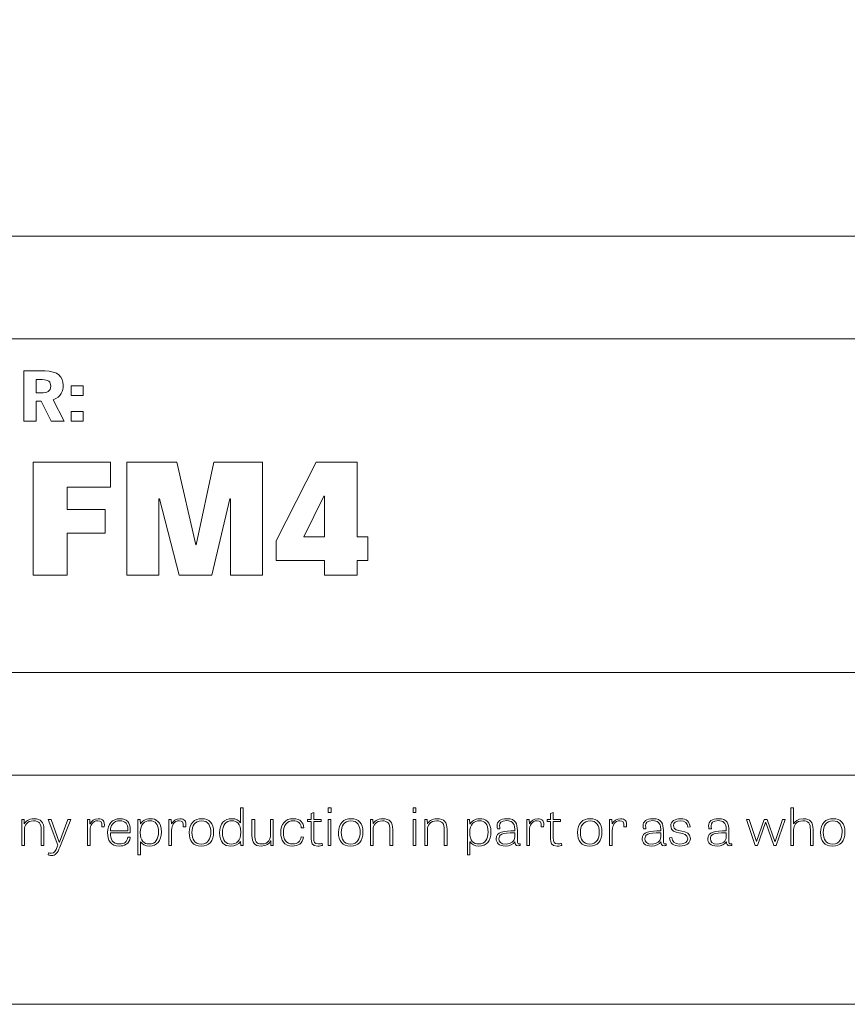
# Model space of a CAD drawing. Units: inches. Extents: x -15.2 to 18.3, y 3.9 to 25.4.
# Drawn here: x -6 to -3.3, y 3.9 to 7.1 of the extents above; entities that cross this region are included whole.
import ezdxf

# ---------------------------------------------------------------- set-up
doc = ezdxf.new("R2010")
doc.units = ezdxf.units.IN
doc.header["$MEASUREMENT"] = 0
doc.layers.add('Text', color=7, linetype='Continuous')

msp = doc.modelspace()

# ---------------------------------------------------------------- linework, layer by layer
at = {"layer": 'Text', "color": 250, "lineweight": 9}
for points in [[(18.319, 3.8956), (-15.181, 3.8956), (-15.181, 25.3956), (18.319, 25.3956), (18.319, 3.8956)], [(-14.6824, 4.6392), (17.7621, 4.6392), (17.7621, 6.3903), (-14.6824, 6.3903), (-14.6824, 4.6392)], [(-7.8873, 4.9734), (5.6479, 4.9734), (5.6479, 6.0561), (-7.8873, 6.0561), (-7.8873, 4.9734)], [(-5.8482, 5.9038), (-5.8093, 5.9038), (-5.8093, 5.8727), (-5.8482, 5.8727), (-5.8482, 5.9038)], [(-5.8482, 5.8202), (-5.8093, 5.8202), (-5.8093, 5.7891), (-5.8482, 5.7891), (-5.8482, 5.8202)], [(-5.7379, 5.4251), (-5.8605, 5.4251), (-5.8605, 5.2891), (-5.9711, 5.2891), (-5.9711, 5.6561), (-5.7203, 5.6561), (-5.7203, 5.5751), (-5.8605, 5.5751), (-5.8605, 5.5026), (-5.7379, 5.5026), (-5.7379, 5.4251)], [(-5.4976, 5.2891), (-5.5608, 5.5366), (-5.5635, 5.5366), (-5.5635, 5.2891), (-5.6669, 5.2891), (-5.6669, 5.6561), (-5.5047, 5.6561), (-5.4431, 5.3871), (-5.4415, 5.3871), (-5.3848, 5.6561), (-5.2264, 5.6561), (-5.2264, 5.2891), (-5.3298, 5.2891), (-5.3298, 5.5371), (-5.3326, 5.5371), (-5.3909, 5.2891), (-5.4976, 5.2891)], [(-4.919, 5.4131), (-4.8838, 5.4131), (-4.8838, 5.3371), (-4.919, 5.3371), (-4.919, 5.2891), (-5.0251, 5.2891), (-5.0251, 5.3371), (-5.1824, 5.3371), (-5.1824, 5.4011), (-5.0515, 5.6561), (-4.919, 5.6561), (-4.919, 5.4131)], [(-5.0251, 5.4131), (-5.0251, 5.5461), (-5.0273, 5.5461), (-5.0922, 5.4131), (-5.0251, 5.4131)], [(-5.0128, 4.5337), (-5.0038, 4.5337), (-5.0038, 4.5184), (-5.0128, 4.5184), (-5.0128, 4.5337)], [(-4.7373, 4.5337), (-4.7283, 4.5337), (-4.7283, 4.5184), (-4.7373, 4.5184), (-4.7373, 4.5337)], [(-5.0128, 4.4962), (-5.004, 4.4962), (-5.004, 4.4114), (-5.0128, 4.4114), (-5.0128, 4.4962)], [(-4.7373, 4.4962), (-4.7285, 4.4962), (-4.7285, 4.4114), (-4.7373, 4.4114), (-4.7373, 4.4962)], [(-3.6257, 4.4114), (-3.6545, 4.4962), (-3.645, 4.4962), (-3.6217, 4.4239), (-3.6213, 4.4239), (-3.5964, 4.4962), (-3.5865, 4.4962), (-3.5615, 4.4241), (-3.5612, 4.4241), (-3.537, 4.4962), (-3.5282, 4.4962), (-3.5577, 4.4114), (-3.5656, 4.4114), (-3.5912, 4.4859), (-3.5918, 4.4859), (-3.618, 4.4114), (-3.6257, 4.4114)]]:
    msp.add_lwpolyline(points, dxfattribs=at)
for points, knots in [([(-5.9619, 5.7891), (-5.9619, 5.7891), (-6.0012, 5.7891), (-6.0012, 5.7891), (-6.0012, 5.7891), (-6.0012, 5.9523), (-6.0012, 5.9523), (-6.0012, 5.9523), (-5.934, 5.9523), (-5.934, 5.9523), (-5.8905, 5.9523), (-5.8741, 5.9327), (-5.8741, 5.9056), (-5.8741, 5.8883), (-5.879, 5.8678), (-5.9069, 5.8587), (-5.9069, 5.8587), (-5.8705, 5.7891), (-5.8705, 5.7891), (-5.8705, 5.7891), (-5.9127, 5.7891), (-5.9127, 5.7891), (-5.9127, 5.7891), (-5.9455, 5.8542), (-5.9455, 5.8542), (-5.9455, 5.8542), (-5.9619, 5.8542), (-5.9619, 5.8542), (-5.9619, 5.8542), (-5.9619, 5.7891), (-5.9619, 5.7891)], [0, 0, 0, 0, 1, 1, 1, 2, 2, 2, 3, 3, 3, 4, 4, 4, 5, 5, 5, 6, 6, 6, 7, 7, 7, 8, 8, 8, 9, 9, 9, 10, 10, 10, 10]), ([(-5.9462, 5.8811), (-5.9264, 5.8811), (-5.9142, 5.8851), (-5.9142, 5.9032), (-5.9142, 5.9165), (-5.922, 5.9241), (-5.9418, 5.9241), (-5.9418, 5.9241), (-5.9619, 5.9241), (-5.9619, 5.9241), (-5.9619, 5.9241), (-5.9619, 5.8811), (-5.9619, 5.8811), (-5.9619, 5.8811), (-5.9462, 5.8811), (-5.9462, 5.8811)], [0, 0, 0, 0, 1, 1, 1, 2, 2, 2, 3, 3, 3, 4, 4, 4, 5, 5, 5, 5]), ([(-5.2893, 4.5337), (-5.2893, 4.5337), (-5.2893, 4.4114), (-5.2893, 4.4114), (-5.2893, 4.4114), (-5.2964, 4.4114), (-5.2964, 4.4114), (-5.2964, 4.4114), (-5.2977, 4.4246), (-5.2977, 4.4246), (-5.2977, 4.4246), (-5.2983, 4.4246), (-5.2983, 4.4246), (-5.3045, 4.4144), (-5.3151, 4.4094), (-5.3291, 4.4094), (-5.3511, 4.4094), (-5.3657, 4.4214), (-5.3657, 4.4526), (-5.3657, 4.4822), (-5.3509, 4.4984), (-5.3261, 4.4984), (-5.3124, 4.4984), (-5.3032, 4.4924), (-5.2981, 4.4845), (-5.2981, 4.4845), (-5.2977, 4.4845), (-5.2977, 4.4845), (-5.2977, 4.4845), (-5.2977, 4.5337), (-5.2977, 4.5337), (-5.2977, 4.5337), (-5.2893, 4.5337), (-5.2893, 4.5337)], [0, 0, 0, 0, 1, 1, 1, 2, 2, 2, 3, 3, 3, 4, 4, 4, 5, 5, 5, 6, 6, 6, 7, 7, 7, 8, 8, 8, 9, 9, 9, 10, 10, 10, 11, 11, 11, 11]), ([(-5.0797, 4.4962), (-5.0797, 4.4962), (-5.0682, 4.4962), (-5.0682, 4.4962), (-5.0682, 4.4962), (-5.0682, 4.5155), (-5.0682, 4.5155), (-5.0682, 4.5155), (-5.0598, 4.5187), (-5.0598, 4.5187), (-5.0598, 4.5187), (-5.0598, 4.4962), (-5.0598, 4.4962), (-5.0598, 4.4962), (-5.0361, 4.4962), (-5.0361, 4.4962), (-5.0361, 4.4962), (-5.0361, 4.4895), (-5.0361, 4.4895), (-5.0361, 4.4895), (-5.0598, 4.4895), (-5.0598, 4.4895), (-5.0598, 4.4895), (-5.0598, 4.4357), (-5.0598, 4.4357), (-5.0598, 4.4227), (-5.0574, 4.4164), (-5.0456, 4.4164), (-5.0407, 4.4164), (-5.0352, 4.4174), (-5.0328, 4.4182), (-5.0328, 4.4182), (-5.0317, 4.4116), (-5.0317, 4.4116), (-5.0343, 4.4107), (-5.04, 4.4094), (-5.0469, 4.4094), (-5.0667, 4.4094), (-5.0682, 4.4217), (-5.0682, 4.4332), (-5.0682, 4.4332), (-5.0682, 4.4895), (-5.0682, 4.4895), (-5.0682, 4.4895), (-5.0797, 4.4895), (-5.0797, 4.4895), (-5.0797, 4.4895), (-5.0797, 4.4962), (-5.0797, 4.4962)], [0, 0, 0, 0, 1, 1, 1, 2, 2, 2, 3, 3, 3, 4, 4, 4, 5, 5, 5, 6, 6, 6, 7, 7, 7, 8, 8, 8, 9, 9, 9, 10, 10, 10, 11, 11, 11, 12, 12, 12, 13, 13, 13, 14, 14, 14, 15, 15, 15, 16, 16, 16, 16]), ([(-4.3018, 4.4962), (-4.3018, 4.4962), (-4.2903, 4.4962), (-4.2903, 4.4962), (-4.2903, 4.4962), (-4.2903, 4.5155), (-4.2903, 4.5155), (-4.2903, 4.5155), (-4.2819, 4.5187), (-4.2819, 4.5187), (-4.2819, 4.5187), (-4.2819, 4.4962), (-4.2819, 4.4962), (-4.2819, 4.4962), (-4.2582, 4.4962), (-4.2582, 4.4962), (-4.2582, 4.4962), (-4.2582, 4.4895), (-4.2582, 4.4895), (-4.2582, 4.4895), (-4.2819, 4.4895), (-4.2819, 4.4895), (-4.2819, 4.4895), (-4.2819, 4.4357), (-4.2819, 4.4357), (-4.2819, 4.4227), (-4.2795, 4.4164), (-4.2677, 4.4164), (-4.2628, 4.4164), (-4.2573, 4.4174), (-4.2549, 4.4182), (-4.2549, 4.4182), (-4.2538, 4.4116), (-4.2538, 4.4116), (-4.2564, 4.4107), (-4.2621, 4.4094), (-4.269, 4.4094), (-4.2888, 4.4094), (-4.2903, 4.4217), (-4.2903, 4.4332), (-4.2903, 4.4332), (-4.2903, 4.4895), (-4.2903, 4.4895), (-4.2903, 4.4895), (-4.3018, 4.4895), (-4.3018, 4.4895), (-4.3018, 4.4895), (-4.3018, 4.4962), (-4.3018, 4.4962)], [0, 0, 0, 0, 1, 1, 1, 2, 2, 2, 3, 3, 3, 4, 4, 4, 5, 5, 5, 6, 6, 6, 7, 7, 7, 8, 8, 8, 9, 9, 9, 10, 10, 10, 11, 11, 11, 12, 12, 12, 13, 13, 13, 14, 14, 14, 15, 15, 15, 16, 16, 16, 16]), ([(-3.4376, 4.4114), (-3.4376, 4.4114), (-3.4464, 4.4114), (-3.4464, 4.4114), (-3.4464, 4.4114), (-3.4464, 4.4624), (-3.4464, 4.4624), (-3.4464, 4.4829), (-3.4532, 4.4914), (-3.4712, 4.4914), (-3.4933, 4.4914), (-3.501, 4.4757), (-3.501, 4.463), (-3.501, 4.463), (-3.501, 4.4114), (-3.501, 4.4114), (-3.501, 4.4114), (-3.5098, 4.4114), (-3.5098, 4.4114), (-3.5098, 4.4114), (-3.5098, 4.5337), (-3.5098, 4.5337), (-3.5098, 4.5337), (-3.5012, 4.5337), (-3.5012, 4.5337), (-3.5012, 4.5337), (-3.5012, 4.4819), (-3.5012, 4.4819), (-3.5012, 4.4819), (-3.501, 4.4819), (-3.501, 4.4819), (-3.4974, 4.489), (-3.4878, 4.4984), (-3.4695, 4.4984), (-3.4468, 4.4984), (-3.4376, 4.4867), (-3.4376, 4.4635), (-3.4376, 4.4635), (-3.4376, 4.4114), (-3.4376, 4.4114)], [0, 0, 0, 0, 1, 1, 1, 2, 2, 2, 3, 3, 3, 4, 4, 4, 5, 5, 5, 6, 6, 6, 7, 7, 7, 8, 8, 8, 9, 9, 9, 10, 10, 10, 11, 11, 11, 12, 12, 12, 13, 13, 13, 13]), ([(-5.9365, 4.4114), (-5.9365, 4.4114), (-5.9453, 4.4114), (-5.9453, 4.4114), (-5.9453, 4.4114), (-5.9453, 4.4626), (-5.9453, 4.4626), (-5.9453, 4.4824), (-5.9517, 4.4914), (-5.97, 4.4914), (-5.9922, 4.4914), (-5.9999, 4.4757), (-5.9999, 4.463), (-5.9999, 4.463), (-5.9999, 4.4114), (-5.9999, 4.4114), (-5.9999, 4.4114), (-6.0087, 4.4114), (-6.0087, 4.4114), (-6.0087, 4.4114), (-6.0087, 4.4962), (-6.0087, 4.4962), (-6.0087, 4.4962), (-6.001, 4.4962), (-6.001, 4.4962), (-6.001, 4.4962), (-6.0003, 4.4817), (-6.0003, 4.4817), (-6.0003, 4.4817), (-6.0001, 4.4817), (-6.0001, 4.4817), (-5.9962, 4.489), (-5.9869, 4.4984), (-5.9684, 4.4984), (-5.9458, 4.4984), (-5.9365, 4.4869), (-5.9365, 4.4635), (-5.9365, 4.4635), (-5.9365, 4.4114), (-5.9365, 4.4114)], [0, 0, 0, 0, 1, 1, 1, 2, 2, 2, 3, 3, 3, 4, 4, 4, 5, 5, 5, 6, 6, 6, 7, 7, 7, 8, 8, 8, 9, 9, 9, 10, 10, 10, 11, 11, 11, 12, 12, 12, 13, 13, 13, 13]), ([(-5.8849, 4.4057), (-5.8928, 4.3859), (-5.898, 4.3789), (-5.9124, 4.3789), (-5.9161, 4.3789), (-5.92, 4.3796), (-5.9227, 4.3808), (-5.9227, 4.3808), (-5.9216, 4.3871), (-5.9216, 4.3871), (-5.9192, 4.3864), (-5.9163, 4.3859), (-5.9128, 4.3859), (-5.9016, 4.3859), (-5.8983, 4.3924), (-5.8919, 4.4099), (-5.8919, 4.4099), (-5.8914, 4.4119), (-5.8914, 4.4119), (-5.8914, 4.4119), (-5.9225, 4.4962), (-5.9225, 4.4962), (-5.9225, 4.4962), (-5.9126, 4.4962), (-5.9126, 4.4962), (-5.9126, 4.4962), (-5.8864, 4.4222), (-5.8864, 4.4222), (-5.8864, 4.4222), (-5.8862, 4.4222), (-5.8862, 4.4222), (-5.8862, 4.4222), (-5.8585, 4.4962), (-5.8585, 4.4962), (-5.8585, 4.4962), (-5.8492, 4.4962), (-5.8492, 4.4962), (-5.8492, 4.4962), (-5.8849, 4.4057), (-5.8849, 4.4057)], [0, 0, 0, 0, 1, 1, 1, 2, 2, 2, 3, 3, 3, 4, 4, 4, 5, 5, 5, 6, 6, 6, 7, 7, 7, 8, 8, 8, 9, 9, 9, 10, 10, 10, 11, 11, 11, 12, 12, 12, 13, 13, 13, 13]), ([(-5.7487, 4.4719), (-5.7469, 4.4877), (-5.7513, 4.4915), (-5.7617, 4.4915), (-5.7781, 4.4915), (-5.7865, 4.4769), (-5.7865, 4.4611), (-5.7865, 4.4611), (-5.7865, 4.4114), (-5.7865, 4.4114), (-5.7865, 4.4114), (-5.7953, 4.4114), (-5.7953, 4.4114), (-5.7953, 4.4114), (-5.7953, 4.4962), (-5.7953, 4.4962), (-5.7953, 4.4962), (-5.7878, 4.4962), (-5.7878, 4.4962), (-5.7878, 4.4962), (-5.7869, 4.4815), (-5.7869, 4.4815), (-5.7869, 4.4815), (-5.7865, 4.4815), (-5.7865, 4.4815), (-5.7814, 4.4917), (-5.7726, 4.4984), (-5.7597, 4.4984), (-5.7453, 4.4984), (-5.7375, 4.491), (-5.7409, 4.4722), (-5.7409, 4.4722), (-5.7487, 4.4719), (-5.7487, 4.4719)], [0, 0, 0, 0, 1, 1, 1, 2, 2, 2, 3, 3, 3, 4, 4, 4, 5, 5, 5, 6, 6, 6, 7, 7, 7, 8, 8, 8, 9, 9, 9, 10, 10, 10, 11, 11, 11, 11]), ([(-5.6561, 4.4379), (-5.6583, 4.4151), (-5.677, 4.4094), (-5.6902, 4.4094), (-5.7207, 4.4094), (-5.7295, 4.4287), (-5.7295, 4.4532), (-5.7295, 4.4799), (-5.7161, 4.4984), (-5.6886, 4.4984), (-5.6671, 4.4984), (-5.656, 4.4862), (-5.656, 4.4626), (-5.656, 4.4592), (-5.6561, 4.4559), (-5.6565, 4.4522), (-5.6565, 4.4522), (-5.7207, 4.4522), (-5.7207, 4.4522), (-5.7207, 4.4324), (-5.7139, 4.4162), (-5.6908, 4.4162), (-5.6761, 4.4162), (-5.6657, 4.4224), (-5.6635, 4.4387), (-5.6635, 4.4387), (-5.6561, 4.4379), (-5.6561, 4.4379)], [0, 0, 0, 0, 1, 1, 1, 2, 2, 2, 3, 3, 3, 4, 4, 4, 5, 5, 5, 6, 6, 6, 7, 7, 7, 8, 8, 8, 9, 9, 9, 9]), ([(-5.664, 4.4587), (-5.664, 4.46), (-5.6638, 4.4615), (-5.6638, 4.4629), (-5.6638, 4.4805), (-5.6708, 4.4917), (-5.6893, 4.4917), (-5.712, 4.4917), (-5.7201, 4.4742), (-5.7205, 4.4587), (-5.7205, 4.4587), (-5.664, 4.4587), (-5.664, 4.4587)], [0, 0, 0, 0, 1, 1, 1, 2, 2, 2, 3, 3, 3, 4, 4, 4, 4]), ([(-5.6314, 4.3809), (-5.6314, 4.3809), (-5.6314, 4.4962), (-5.6314, 4.4962), (-5.6314, 4.4962), (-5.6239, 4.4962), (-5.6239, 4.4962), (-5.6239, 4.4962), (-5.623, 4.4817), (-5.623, 4.4817), (-5.623, 4.4817), (-5.6224, 4.4817), (-5.6224, 4.4817), (-5.6184, 4.489), (-5.6081, 4.4984), (-5.5907, 4.4984), (-5.5727, 4.4984), (-5.5548, 4.4885), (-5.5548, 4.4549), (-5.5548, 4.4264), (-5.5683, 4.4094), (-5.5944, 4.4094), (-5.6074, 4.4094), (-5.6175, 4.4149), (-5.6222, 4.4227), (-5.6222, 4.4227), (-5.6228, 4.4227), (-5.6228, 4.4227), (-5.6228, 4.4227), (-5.6228, 4.3809), (-5.6228, 4.3809), (-5.6228, 4.3809), (-5.6314, 4.3809), (-5.6314, 4.3809)], [0, 0, 0, 0, 1, 1, 1, 2, 2, 2, 3, 3, 3, 4, 4, 4, 5, 5, 5, 6, 6, 6, 7, 7, 7, 8, 8, 8, 9, 9, 9, 10, 10, 10, 11, 11, 11, 11]), ([(-5.5945, 4.4162), (-5.5733, 4.4162), (-5.5641, 4.4326), (-5.5641, 4.4549), (-5.5641, 4.481), (-5.5742, 4.4917), (-5.592, 4.4917), (-5.6094, 4.4917), (-5.6235, 4.481), (-5.6235, 4.4531), (-5.6235, 4.4257), (-5.6118, 4.4162), (-5.5945, 4.4162)], [0, 0, 0, 0, 1, 1, 1, 2, 2, 2, 3, 3, 3, 4, 4, 4, 4]), ([(-5.4838, 4.4719), (-5.482, 4.4877), (-5.4864, 4.4915), (-5.4968, 4.4915), (-5.5131, 4.4915), (-5.5216, 4.4769), (-5.5216, 4.4611), (-5.5216, 4.4611), (-5.5216, 4.4114), (-5.5216, 4.4114), (-5.5216, 4.4114), (-5.5304, 4.4114), (-5.5304, 4.4114), (-5.5304, 4.4114), (-5.5304, 4.4962), (-5.5304, 4.4962), (-5.5304, 4.4962), (-5.5229, 4.4962), (-5.5229, 4.4962), (-5.5229, 4.4962), (-5.5219, 4.4815), (-5.5219, 4.4815), (-5.5219, 4.4815), (-5.5216, 4.4815), (-5.5216, 4.4815), (-5.5164, 4.4917), (-5.5076, 4.4984), (-5.4948, 4.4984), (-5.4803, 4.4984), (-5.4726, 4.491), (-5.4759, 4.4722), (-5.4759, 4.4722), (-5.4838, 4.4719), (-5.4838, 4.4719)], [0, 0, 0, 0, 1, 1, 1, 2, 2, 2, 3, 3, 3, 4, 4, 4, 5, 5, 5, 6, 6, 6, 7, 7, 7, 8, 8, 8, 9, 9, 9, 10, 10, 10, 11, 11, 11, 11]), ([(-5.4645, 4.4539), (-5.4645, 4.483), (-5.4475, 4.4984), (-5.4239, 4.4984), (-5.3989, 4.4984), (-5.3853, 4.4834), (-5.3853, 4.4556), (-5.3853, 4.4254), (-5.3997, 4.4094), (-5.4253, 4.4094), (-5.453, 4.4094), (-5.4645, 4.4257), (-5.4645, 4.4539)], [0, 0, 0, 0, 1, 1, 1, 2, 2, 2, 3, 3, 3, 4, 4, 4, 4]), ([(-5.3943, 4.4546), (-5.3943, 4.4757), (-5.4024, 4.4915), (-5.4242, 4.4915), (-5.446, 4.4915), (-5.4557, 4.4747), (-5.4557, 4.4539), (-5.4557, 4.4316), (-5.4477, 4.4161), (-5.4251, 4.4161), (-5.4028, 4.4161), (-5.3943, 4.4339), (-5.3943, 4.4546)], [0, 0, 0, 0, 1, 1, 1, 2, 2, 2, 3, 3, 3, 4, 4, 4, 4]), ([(-5.3258, 4.4915), (-5.3454, 4.4915), (-5.3567, 4.478), (-5.3567, 4.4522), (-5.3567, 4.4264), (-5.3454, 4.4161), (-5.328, 4.4161), (-5.3109, 4.4161), (-5.297, 4.4246), (-5.297, 4.4547), (-5.297, 4.4829), (-5.3096, 4.4915), (-5.3258, 4.4915)], [0, 0, 0, 0, 1, 1, 1, 2, 2, 2, 3, 3, 3, 4, 4, 4, 4]), ([(-5.2605, 4.4962), (-5.2605, 4.4962), (-5.2517, 4.4962), (-5.2517, 4.4962), (-5.2517, 4.4962), (-5.2517, 4.4456), (-5.2517, 4.4456), (-5.2517, 4.4256), (-5.2468, 4.4164), (-5.2288, 4.4164), (-5.2066, 4.4164), (-5.2004, 4.4336), (-5.2004, 4.4462), (-5.2004, 4.4462), (-5.2004, 4.4962), (-5.2004, 4.4962), (-5.2004, 4.4962), (-5.1918, 4.4962), (-5.1918, 4.4962), (-5.1918, 4.4962), (-5.1918, 4.4114), (-5.1918, 4.4114), (-5.1918, 4.4114), (-5.1991, 4.4114), (-5.1991, 4.4114), (-5.1991, 4.4114), (-5.1998, 4.4261), (-5.1998, 4.4261), (-5.1998, 4.4261), (-5.2004, 4.4261), (-5.2004, 4.4261), (-5.204, 4.4187), (-5.2121, 4.4094), (-5.2304, 4.4094), (-5.2526, 4.4094), (-5.2605, 4.4207), (-5.2605, 4.4441), (-5.2605, 4.4441), (-5.2605, 4.4962), (-5.2605, 4.4962)], [0, 0, 0, 0, 1, 1, 1, 2, 2, 2, 3, 3, 3, 4, 4, 4, 5, 5, 5, 6, 6, 6, 7, 7, 7, 8, 8, 8, 9, 9, 9, 10, 10, 10, 11, 11, 11, 12, 12, 12, 13, 13, 13, 13]), ([(-5.1003, 4.4684), (-5.1017, 4.484), (-5.1113, 4.4915), (-5.1267, 4.4915), (-5.1463, 4.4915), (-5.1584, 4.4782), (-5.1584, 4.4529), (-5.1584, 4.4309), (-5.1496, 4.4162), (-5.1283, 4.4162), (-5.1109, 4.4162), (-5.1032, 4.4252), (-5.1012, 4.4389), (-5.1012, 4.4389), (-5.0935, 4.4384), (-5.0935, 4.4384), (-5.0961, 4.4172), (-5.1104, 4.4094), (-5.1285, 4.4094), (-5.1571, 4.4094), (-5.1672, 4.4287), (-5.1672, 4.4524), (-5.1672, 4.4809), (-5.1523, 4.4984), (-5.1261, 4.4984), (-5.1025, 4.4984), (-5.0929, 4.4844), (-5.0926, 4.469), (-5.0926, 4.469), (-5.1003, 4.4684), (-5.1003, 4.4684)], [0, 0, 0, 0, 1, 1, 1, 2, 2, 2, 3, 3, 3, 4, 4, 4, 5, 5, 5, 6, 6, 6, 7, 7, 7, 8, 8, 8, 9, 9, 9, 10, 10, 10, 10]), ([(-4.9795, 4.4539), (-4.9795, 4.483), (-4.9624, 4.4984), (-4.9388, 4.4984), (-4.9138, 4.4984), (-4.9003, 4.4834), (-4.9003, 4.4556), (-4.9003, 4.4254), (-4.9146, 4.4094), (-4.9402, 4.4094), (-4.9679, 4.4094), (-4.9795, 4.4257), (-4.9795, 4.4539)], [0, 0, 0, 0, 1, 1, 1, 2, 2, 2, 3, 3, 3, 4, 4, 4, 4]), ([(-4.9092, 4.4546), (-4.9092, 4.4757), (-4.9173, 4.4915), (-4.9391, 4.4915), (-4.9609, 4.4915), (-4.9706, 4.4747), (-4.9706, 4.4539), (-4.9706, 4.4316), (-4.9626, 4.4161), (-4.94, 4.4161), (-4.9177, 4.4161), (-4.9092, 4.4339), (-4.9092, 4.4546)], [0, 0, 0, 0, 1, 1, 1, 2, 2, 2, 3, 3, 3, 4, 4, 4, 4]), ([(-4.8035, 4.4114), (-4.8035, 4.4114), (-4.8123, 4.4114), (-4.8123, 4.4114), (-4.8123, 4.4114), (-4.8123, 4.4626), (-4.8123, 4.4626), (-4.8123, 4.4824), (-4.8187, 4.4914), (-4.837, 4.4914), (-4.8592, 4.4914), (-4.8669, 4.4757), (-4.8669, 4.463), (-4.8669, 4.463), (-4.8669, 4.4114), (-4.8669, 4.4114), (-4.8669, 4.4114), (-4.8757, 4.4114), (-4.8757, 4.4114), (-4.8757, 4.4114), (-4.8757, 4.4962), (-4.8757, 4.4962), (-4.8757, 4.4962), (-4.868, 4.4962), (-4.868, 4.4962), (-4.868, 4.4962), (-4.8673, 4.4817), (-4.8673, 4.4817), (-4.8673, 4.4817), (-4.8671, 4.4817), (-4.8671, 4.4817), (-4.8632, 4.489), (-4.8539, 4.4984), (-4.8354, 4.4984), (-4.8128, 4.4984), (-4.8035, 4.4869), (-4.8035, 4.4635), (-4.8035, 4.4635), (-4.8035, 4.4114), (-4.8035, 4.4114)], [0, 0, 0, 0, 1, 1, 1, 2, 2, 2, 3, 3, 3, 4, 4, 4, 5, 5, 5, 6, 6, 6, 7, 7, 7, 8, 8, 8, 9, 9, 9, 10, 10, 10, 11, 11, 11, 12, 12, 12, 13, 13, 13, 13]), ([(-4.6269, 4.4114), (-4.6269, 4.4114), (-4.6357, 4.4114), (-4.6357, 4.4114), (-4.6357, 4.4114), (-4.6357, 4.4626), (-4.6357, 4.4626), (-4.6357, 4.4824), (-4.6421, 4.4914), (-4.6605, 4.4914), (-4.6826, 4.4914), (-4.6903, 4.4757), (-4.6903, 4.463), (-4.6903, 4.463), (-4.6903, 4.4114), (-4.6903, 4.4114), (-4.6903, 4.4114), (-4.6991, 4.4114), (-4.6991, 4.4114), (-4.6991, 4.4114), (-4.6991, 4.4962), (-4.6991, 4.4962), (-4.6991, 4.4962), (-4.6914, 4.4962), (-4.6914, 4.4962), (-4.6914, 4.4962), (-4.6907, 4.4817), (-4.6907, 4.4817), (-4.6907, 4.4817), (-4.6905, 4.4817), (-4.6905, 4.4817), (-4.6867, 4.489), (-4.6773, 4.4984), (-4.6588, 4.4984), (-4.6363, 4.4984), (-4.6269, 4.4869), (-4.6269, 4.4635), (-4.6269, 4.4635), (-4.6269, 4.4114), (-4.6269, 4.4114)], [0, 0, 0, 0, 1, 1, 1, 2, 2, 2, 3, 3, 3, 4, 4, 4, 5, 5, 5, 6, 6, 6, 7, 7, 7, 8, 8, 8, 9, 9, 9, 10, 10, 10, 11, 11, 11, 12, 12, 12, 13, 13, 13, 13]), ([(-4.5609, 4.3809), (-4.5609, 4.3809), (-4.5609, 4.4962), (-4.5609, 4.4962), (-4.5609, 4.4962), (-4.5534, 4.4962), (-4.5534, 4.4962), (-4.5534, 4.4962), (-4.5525, 4.4817), (-4.5525, 4.4817), (-4.5525, 4.4817), (-4.5519, 4.4817), (-4.5519, 4.4817), (-4.5479, 4.489), (-4.5376, 4.4984), (-4.5202, 4.4984), (-4.5022, 4.4984), (-4.4843, 4.4885), (-4.4843, 4.4549), (-4.4843, 4.4264), (-4.4978, 4.4094), (-4.5239, 4.4094), (-4.5369, 4.4094), (-4.547, 4.4149), (-4.5517, 4.4227), (-4.5517, 4.4227), (-4.5523, 4.4227), (-4.5523, 4.4227), (-4.5523, 4.4227), (-4.5523, 4.3809), (-4.5523, 4.3809), (-4.5523, 4.3809), (-4.5609, 4.3809), (-4.5609, 4.3809)], [0, 0, 0, 0, 1, 1, 1, 2, 2, 2, 3, 3, 3, 4, 4, 4, 5, 5, 5, 6, 6, 6, 7, 7, 7, 8, 8, 8, 9, 9, 9, 10, 10, 10, 11, 11, 11, 11]), ([(-4.524, 4.4162), (-4.5028, 4.4162), (-4.4936, 4.4326), (-4.4936, 4.4549), (-4.4936, 4.481), (-4.5037, 4.4917), (-4.5215, 4.4917), (-4.5389, 4.4917), (-4.553, 4.481), (-4.553, 4.4531), (-4.553, 4.4257), (-4.5413, 4.4162), (-4.524, 4.4162)], [0, 0, 0, 0, 1, 1, 1, 2, 2, 2, 3, 3, 3, 4, 4, 4, 4]), ([(-4.3891, 4.4112), (-4.3913, 4.4109), (-4.3931, 4.4107), (-4.3948, 4.4107), (-4.4052, 4.4107), (-4.4063, 4.4171), (-4.4065, 4.4237), (-4.4117, 4.4146), (-4.423, 4.4094), (-4.437, 4.4094), (-4.4588, 4.4094), (-4.4672, 4.4201), (-4.4672, 4.4329), (-4.4672, 4.4554), (-4.4408, 4.4589), (-4.4071, 4.4594), (-4.4071, 4.4594), (-4.4071, 4.4644), (-4.4071, 4.4644), (-4.4071, 4.4865), (-4.419, 4.492), (-4.4326, 4.492), (-4.4518, 4.492), (-4.4562, 4.4839), (-4.4562, 4.4752), (-4.4562, 4.472), (-4.4557, 4.4687), (-4.4549, 4.4657), (-4.4549, 4.4657), (-4.463, 4.4652), (-4.463, 4.4652), (-4.4639, 4.4687), (-4.4645, 4.4719), (-4.4645, 4.4749), (-4.4645, 4.4892), (-4.4542, 4.4984), (-4.432, 4.4984), (-4.4032, 4.4984), (-4.3985, 4.481), (-4.3985, 4.4602), (-4.3985, 4.4602), (-4.3985, 4.4244), (-4.3985, 4.4244), (-4.3985, 4.4186), (-4.397, 4.4166), (-4.3926, 4.4166), (-4.3915, 4.4166), (-4.3904, 4.4167), (-4.3891, 4.4169), (-4.3891, 4.4169), (-4.3891, 4.4112), (-4.3891, 4.4112)], [0, 0, 0, 0, 1, 1, 1, 2, 2, 2, 3, 3, 3, 4, 4, 4, 5, 5, 5, 6, 6, 6, 7, 7, 7, 8, 8, 8, 9, 9, 9, 10, 10, 10, 11, 11, 11, 12, 12, 12, 13, 13, 13, 14, 14, 14, 15, 15, 15, 16, 16, 16, 17, 17, 17, 17]), ([(-4.3213, 4.4719), (-4.3195, 4.4877), (-4.3239, 4.4915), (-4.3343, 4.4915), (-4.3506, 4.4915), (-4.359, 4.4769), (-4.359, 4.4611), (-4.359, 4.4611), (-4.359, 4.4114), (-4.359, 4.4114), (-4.359, 4.4114), (-4.3679, 4.4114), (-4.3679, 4.4114), (-4.3679, 4.4114), (-4.3679, 4.4962), (-4.3679, 4.4962), (-4.3679, 4.4962), (-4.3603, 4.4962), (-4.3603, 4.4962), (-4.3603, 4.4962), (-4.3594, 4.4815), (-4.3594, 4.4815), (-4.3594, 4.4815), (-4.359, 4.4815), (-4.359, 4.4815), (-4.3539, 4.4917), (-4.3451, 4.4984), (-4.3323, 4.4984), (-4.3178, 4.4984), (-4.3101, 4.491), (-4.3134, 4.4722), (-4.3134, 4.4722), (-4.3213, 4.4719), (-4.3213, 4.4719)], [0, 0, 0, 0, 1, 1, 1, 2, 2, 2, 3, 3, 3, 4, 4, 4, 5, 5, 5, 6, 6, 6, 7, 7, 7, 8, 8, 8, 9, 9, 9, 10, 10, 10, 11, 11, 11, 11]), ([(-4.2027, 4.4539), (-4.2027, 4.483), (-4.1856, 4.4984), (-4.162, 4.4984), (-4.137, 4.4984), (-4.1235, 4.4834), (-4.1235, 4.4556), (-4.1235, 4.4254), (-4.1378, 4.4094), (-4.1634, 4.4094), (-4.1911, 4.4094), (-4.2027, 4.4257), (-4.2027, 4.4539)], [0, 0, 0, 0, 1, 1, 1, 2, 2, 2, 3, 3, 3, 4, 4, 4, 4]), ([(-4.1324, 4.4546), (-4.1324, 4.4757), (-4.1405, 4.4915), (-4.1623, 4.4915), (-4.1841, 4.4915), (-4.1938, 4.4747), (-4.1938, 4.4539), (-4.1938, 4.4316), (-4.1858, 4.4161), (-4.1632, 4.4161), (-4.1409, 4.4161), (-4.1324, 4.4339), (-4.1324, 4.4546)], [0, 0, 0, 0, 1, 1, 1, 2, 2, 2, 3, 3, 3, 4, 4, 4, 4]), ([(-4.0523, 4.4719), (-4.0505, 4.4877), (-4.0549, 4.4915), (-4.0653, 4.4915), (-4.0817, 4.4915), (-4.0901, 4.4769), (-4.0901, 4.4611), (-4.0901, 4.4611), (-4.0901, 4.4114), (-4.0901, 4.4114), (-4.0901, 4.4114), (-4.0989, 4.4114), (-4.0989, 4.4114), (-4.0989, 4.4114), (-4.0989, 4.4962), (-4.0989, 4.4962), (-4.0989, 4.4962), (-4.0914, 4.4962), (-4.0914, 4.4962), (-4.0914, 4.4962), (-4.0905, 4.4815), (-4.0905, 4.4815), (-4.0905, 4.4815), (-4.0901, 4.4815), (-4.0901, 4.4815), (-4.085, 4.4917), (-4.0762, 4.4984), (-4.0633, 4.4984), (-4.0488, 4.4984), (-4.0411, 4.491), (-4.0444, 4.4722), (-4.0444, 4.4722), (-4.0523, 4.4719), (-4.0523, 4.4719)], [0, 0, 0, 0, 1, 1, 1, 2, 2, 2, 3, 3, 3, 4, 4, 4, 5, 5, 5, 6, 6, 6, 7, 7, 7, 8, 8, 8, 9, 9, 9, 10, 10, 10, 11, 11, 11, 11]), ([(-3.9148, 4.4112), (-3.917, 4.4109), (-3.9189, 4.4107), (-3.9205, 4.4107), (-3.9309, 4.4107), (-3.932, 4.4171), (-3.9322, 4.4237), (-3.9374, 4.4146), (-3.9487, 4.4094), (-3.9627, 4.4094), (-3.9845, 4.4094), (-3.9929, 4.4201), (-3.9929, 4.4329), (-3.9929, 4.4554), (-3.9665, 4.4589), (-3.9328, 4.4594), (-3.9328, 4.4594), (-3.9328, 4.4644), (-3.9328, 4.4644), (-3.9328, 4.4865), (-3.9447, 4.492), (-3.9583, 4.492), (-3.9775, 4.492), (-3.9819, 4.4839), (-3.9819, 4.4752), (-3.9819, 4.472), (-3.9814, 4.4687), (-3.9806, 4.4657), (-3.9806, 4.4657), (-3.9887, 4.4652), (-3.9887, 4.4652), (-3.9896, 4.4687), (-3.9902, 4.4719), (-3.9902, 4.4749), (-3.9902, 4.4892), (-3.9799, 4.4984), (-3.9577, 4.4984), (-3.9289, 4.4984), (-3.9242, 4.481), (-3.9242, 4.4602), (-3.9242, 4.4602), (-3.9242, 4.4244), (-3.9242, 4.4244), (-3.9242, 4.4186), (-3.9227, 4.4166), (-3.9183, 4.4166), (-3.9172, 4.4166), (-3.9161, 4.4167), (-3.9148, 4.4169), (-3.9148, 4.4169), (-3.9148, 4.4112), (-3.9148, 4.4112)], [0, 0, 0, 0, 1, 1, 1, 2, 2, 2, 3, 3, 3, 4, 4, 4, 5, 5, 5, 6, 6, 6, 7, 7, 7, 8, 8, 8, 9, 9, 9, 10, 10, 10, 11, 11, 11, 12, 12, 12, 13, 13, 13, 14, 14, 14, 15, 15, 15, 16, 16, 16, 17, 17, 17, 17]), ([(-3.8451, 4.4707), (-3.8466, 4.4847), (-3.8527, 4.4917), (-3.8686, 4.4917), (-3.8838, 4.4917), (-3.8913, 4.4859), (-3.8913, 4.4759), (-3.8913, 4.4482), (-3.8365, 4.4692), (-3.8365, 4.4342), (-3.8365, 4.4189), (-3.849, 4.4094), (-3.8706, 4.4094), (-3.8917, 4.4094), (-3.9025, 4.4179), (-3.9042, 4.4362), (-3.9042, 4.4362), (-3.8963, 4.4377), (-3.8963, 4.4377), (-3.8948, 4.4247), (-3.8891, 4.4161), (-3.8708, 4.4161), (-3.8523, 4.4161), (-3.8451, 4.4234), (-3.8451, 4.4334), (-3.8451, 4.462), (-3.9, 4.4406), (-3.9, 4.4752), (-3.9, 4.4904), (-3.8866, 4.4984), (-3.8679, 4.4984), (-3.8481, 4.4984), (-3.8384, 4.4884), (-3.8375, 4.4719), (-3.8375, 4.4719), (-3.8451, 4.4707), (-3.8451, 4.4707)], [0, 0, 0, 0, 1, 1, 1, 2, 2, 2, 3, 3, 3, 4, 4, 4, 5, 5, 5, 6, 6, 6, 7, 7, 7, 8, 8, 8, 9, 9, 9, 10, 10, 10, 11, 11, 11, 12, 12, 12, 12]), ([(-3.702, 4.4112), (-3.7042, 4.4109), (-3.706, 4.4107), (-3.7077, 4.4107), (-3.7181, 4.4107), (-3.7192, 4.4171), (-3.7194, 4.4237), (-3.7245, 4.4146), (-3.7359, 4.4094), (-3.7498, 4.4094), (-3.7716, 4.4094), (-3.7801, 4.4201), (-3.7801, 4.4329), (-3.7801, 4.4554), (-3.7537, 4.4589), (-3.7199, 4.4594), (-3.7199, 4.4594), (-3.7199, 4.4644), (-3.7199, 4.4644), (-3.7199, 4.4865), (-3.7319, 4.492), (-3.7454, 4.492), (-3.7647, 4.492), (-3.7691, 4.4839), (-3.7691, 4.4752), (-3.7691, 4.472), (-3.7685, 4.4687), (-3.7678, 4.4657), (-3.7678, 4.4657), (-3.7759, 4.4652), (-3.7759, 4.4652), (-3.7768, 4.4687), (-3.7773, 4.4719), (-3.7773, 4.4749), (-3.7773, 4.4892), (-3.767, 4.4984), (-3.7449, 4.4984), (-3.7161, 4.4984), (-3.7113, 4.481), (-3.7113, 4.4602), (-3.7113, 4.4602), (-3.7113, 4.4244), (-3.7113, 4.4244), (-3.7113, 4.4186), (-3.7099, 4.4166), (-3.7055, 4.4166), (-3.7044, 4.4166), (-3.7033, 4.4167), (-3.702, 4.4169), (-3.702, 4.4169), (-3.702, 4.4112), (-3.702, 4.4112)], [0, 0, 0, 0, 1, 1, 1, 2, 2, 2, 3, 3, 3, 4, 4, 4, 5, 5, 5, 6, 6, 6, 7, 7, 7, 8, 8, 8, 9, 9, 9, 10, 10, 10, 11, 11, 11, 12, 12, 12, 13, 13, 13, 14, 14, 14, 15, 15, 15, 16, 16, 16, 17, 17, 17, 17]), ([(-3.4136, 4.4539), (-3.4136, 4.483), (-3.3965, 4.4984), (-3.3729, 4.4984), (-3.348, 4.4984), (-3.3344, 4.4834), (-3.3344, 4.4556), (-3.3344, 4.4254), (-3.3487, 4.4094), (-3.3743, 4.4094), (-3.402, 4.4094), (-3.4136, 4.4257), (-3.4136, 4.4539)], [0, 0, 0, 0, 1, 1, 1, 2, 2, 2, 3, 3, 3, 4, 4, 4, 4]), ([(-3.3434, 4.4546), (-3.3434, 4.4757), (-3.3514, 4.4915), (-3.3733, 4.4915), (-3.3951, 4.4915), (-3.4048, 4.4747), (-3.4048, 4.4539), (-3.4048, 4.4316), (-3.3967, 4.4161), (-3.3742, 4.4161), (-3.3518, 4.4161), (-3.3434, 4.4339), (-3.3434, 4.4546)], [0, 0, 0, 0, 1, 1, 1, 2, 2, 2, 3, 3, 3, 4, 4, 4, 4]), ([(-4.4071, 4.4529), (-4.4511, 4.4529), (-4.4584, 4.4452), (-4.4584, 4.4331), (-4.4584, 4.4229), (-4.4525, 4.4159), (-4.4353, 4.4159), (-4.4192, 4.4159), (-4.4071, 4.4251), (-4.4071, 4.4392), (-4.4071, 4.4392), (-4.4071, 4.4529), (-4.4071, 4.4529)], [0, 0, 0, 0, 1, 1, 1, 2, 2, 2, 3, 3, 3, 4, 4, 4, 4]), ([(-3.9328, 4.4529), (-3.9768, 4.4529), (-3.9841, 4.4452), (-3.9841, 4.4331), (-3.9841, 4.4229), (-3.9782, 4.4159), (-3.961, 4.4159), (-3.9449, 4.4159), (-3.9328, 4.4251), (-3.9328, 4.4392), (-3.9328, 4.4392), (-3.9328, 4.4529), (-3.9328, 4.4529)], [0, 0, 0, 0, 1, 1, 1, 2, 2, 2, 3, 3, 3, 4, 4, 4, 4]), ([(-3.7199, 4.4529), (-3.7639, 4.4529), (-3.7713, 4.4452), (-3.7713, 4.4331), (-3.7713, 4.4229), (-3.7654, 4.4159), (-3.7482, 4.4159), (-3.732, 4.4159), (-3.7199, 4.4251), (-3.7199, 4.4392), (-3.7199, 4.4392), (-3.7199, 4.4529), (-3.7199, 4.4529)], [0, 0, 0, 0, 1, 1, 1, 2, 2, 2, 3, 3, 3, 4, 4, 4, 4])]:
    msp.add_open_spline(points, degree=3, knots=knots, dxfattribs=at)

doc.saveas('drawing.dxf')
